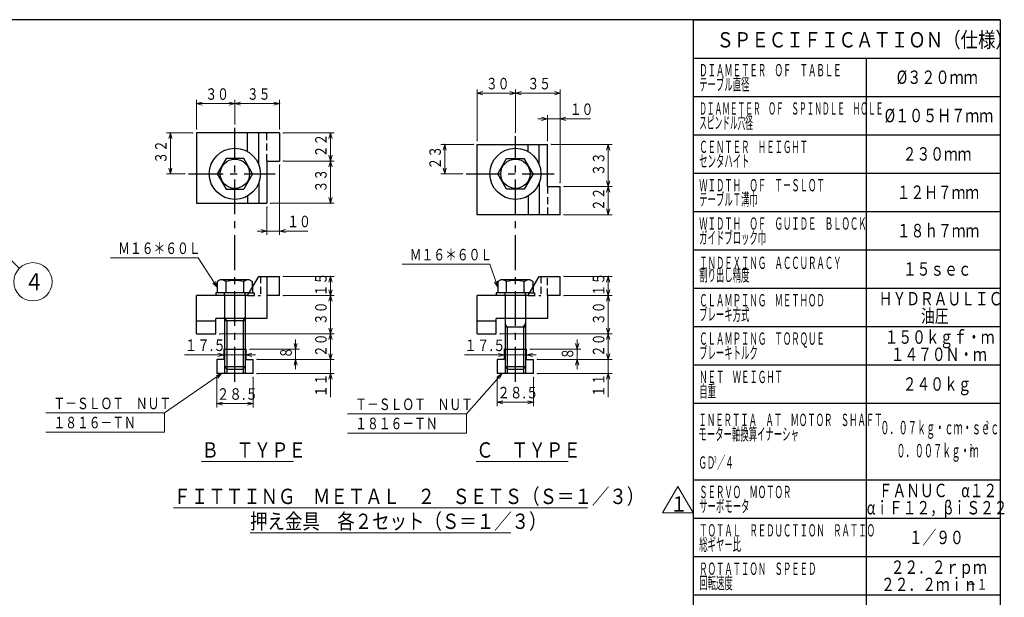
# Model space of a CAD drawing. Units: millimetres. Extents: x 3 to 587, y -2 to 405.
# Drawn here: x 323 to 580, y 254 to 405 of the extents above; entities that cross this region are included whole.
import ezdxf

# ---------------------------------------------------------------- set-up
doc = ezdxf.new("R2010")
doc.units = ezdxf.units.MM
doc.header["$LTSCALE"] = 7.274861
doc.linetypes.add('CENTER', pattern=[2, 1.25, -0.25, 0.25, -0.25])
doc.linetypes.add('HIDDEN', pattern=[0.375, 0.25, -0.125])
for name, color, linetype in [('001', 7, 'Continuous'), ('002', 7, 'Continuous'), ('003', 7, 'Continuous'), ('020', 7, 'Continuous')]:
    doc.layers.add(name, color=color, linetype=linetype)
doc.styles.get("Standard").update_dxf_attribs({"font": 'TXT', "bigfont": 'BIGFONT'})
doc.dimstyles.get("Standard").update_dxf_attribs({"dimtxt": 4, "dimasz": 1.5, "dimexe": 1, "dimexo": 1, "dimgap": 1, "dimtad": 1, "dimdec": 1, "dimdsep": 46, "dimtxsty": 'Standard', "dimcen": 0.09, "dimadec": 1, "dimazin": 2, "dimtfac": 0.8, "dimtdec": 4, "dimtmove": 0, "dimatfit": 3, "dimfxl": 1, "dimtolj": 1, "dimtzin": 0, "dimarcsym": 0})

# ---------------------------------------------------------------- blocks, each defined once
blk = doc.blocks.new('DIM-9')
at = {"layer": '001', "color": 2, "lineweight": 9}
blk.add_lwpolyline([(490.916107, 276.397444), (498.916107, 276.397444), (494.916107, 283.325647), (490.916107, 276.397444)], dxfattribs=at)
at = {"layer": '001', "color": 3, "lineweight": 9, "width": 0.833333}
blk.add_text('１', height=4, dxfattribs=at).set_placement((492.916107, 276.706845))
blk = doc.blocks.new('DIM-13')
at = {"layer": '001', "color": 2, "lineweight": 9}
for points in [[(296.409643, 366.044815), (295.625283, 367.385084), (296.974693, 366.616557)], [(295.625283, 367.385084), (323.16087, 340.171762)]]:
    blk.add_lwpolyline(points, dxfattribs=at)
blk.add_circle((326.717153, 336.6571), 5, dxfattribs=at)
at = {"layer": '001', "color": 3, "lineweight": 9, "width": 0.833333}
blk.add_text('４', height=4.47, dxfattribs=at).set_placement((324.482153, 334.4221))
blk = doc.blocks.new('DIM-22')
at = {"layer": '002', "color": 2, "lineweight": 9}
for points in [[(447.943366, 335.255032), (445.904168, 341.242839), (423.004167, 341.242839)], [(447.840267, 336.80452), (447.943366, 335.255032), (447.079336, 336.545378)]]:
    blk.add_lwpolyline(points, dxfattribs=at)
at = {"layer": '002', "color": 3, "lineweight": 9, "width": 0.75}
blk.add_text('Ｍ１６＊６０Ｌ', height=3, dxfattribs=at).set_placement((425.004167, 342.242839))
blk = doc.blocks.new('DIM-23')
at = {"layer": '002', "color": 2, "lineweight": 9}
for points in [[(375.937171, 312.748444), (361.073167, 302.452526), (330.073166, 302.452526)], [(374.475234, 312.224725), (375.937171, 312.748444), (374.932956, 311.563921)], [(361.073167, 302.452526), (361.073167, 297.452526), (330.073166, 297.452526)]]:
    blk.add_lwpolyline(points, dxfattribs=at)
at = {"layer": '002', "color": 3, "lineweight": 9, "width": 0.75}
for s, p in [('Ｔ－ＳＬＯＴ\u3000ＮＵＴ', (332.073166, 303.452526)), ('１８１６－ＴＮ', (332.073166, 298.452526))]:
    blk.add_text(s, height=3, dxfattribs=at).set_placement(p)
blk = doc.blocks.new('DIM-24')
at = {"layer": '002', "color": 2, "lineweight": 9}
for points in [[(449.10453, 312.748444), (439.782858, 302.218424), (408.782857, 302.218424)], [(447.809326, 311.891712), (449.10453, 312.748444), (448.411216, 311.35889)], [(439.782858, 302.218424), (439.782858, 297.218424), (408.782857, 297.218424)]]:
    blk.add_lwpolyline(points, dxfattribs=at)
at = {"layer": '002', "color": 3, "lineweight": 9, "width": 0.75}
for s, p in [('Ｔ－ＳＬＯＴ\u3000ＮＵＴ', (410.782857, 303.218424)), ('１８１６－ＴＮ', (410.782857, 298.218424))]:
    blk.add_text(s, height=3, dxfattribs=at).set_placement(p)
blk = doc.blocks.new('*D76')
at = {"layer": '002', "color": 2, "lineweight": 9}
for p, q in [((460.895501, 373.489598), (460.895501, 380.150096)), ((464.228835, 362.489598), (464.228835, 380.150096)), ((460.895501, 379.150096), (458.395501, 379.150096)), ((460.895501, 379.150096), (464.228835, 379.150096)), ((464.228835, 379.150096), (472.14288, 379.150096))]:
    blk.add_line(p, q, dxfattribs=at)
for points in [[(459.395501, 379.55202), (460.895501, 379.150096), (459.395501, 378.748172)], [(465.728835, 378.748172), (464.228835, 379.150096), (465.728835, 379.55202)]]:
    blk.add_lwpolyline(points, dxfattribs=at)
for p in [(464.228835, 379.150096), (460.895501, 373.489598), (464.228835, 362.489598)]:
    blk.add_point(p, dxfattribs=at)
at = {"layer": '002', "color": 3, "lineweight": 9, "width": 0.75}
blk.add_text('１０', height=3, dxfattribs=at).set_placement((466.74288, 380.150096))
blk = doc.blocks.new('*D77')
at = {"layer": '002', "color": 2, "lineweight": 9}
for p, q in [((447.812168, 311.748444), (447.812168, 304.26068)), ((457.312168, 311.748444), (457.312168, 304.26068)), ((447.812168, 305.26068), (457.312168, 305.26068))]:
    blk.add_line(p, q, dxfattribs=at)
for points in [[(449.312168, 304.858756), (447.812168, 305.26068), (449.312168, 305.662603)], [(455.812168, 305.662603), (457.312168, 305.26068), (455.812168, 304.858756)]]:
    blk.add_lwpolyline(points, dxfattribs=at)
for p in [(447.812168, 311.748444), (457.312168, 311.748444), (457.312168, 305.26068)]:
    blk.add_point(p, dxfattribs=at)
at = {"layer": '002', "color": 3, "lineweight": 9, "width": 0.800848}
blk.add_text('２８.５', height=3, dxfattribs=at).set_placement((447.837168, 306.26068))
blk = doc.blocks.new('*D78')
at = {"layer": '002', "color": 2, "lineweight": 9}
for p, q in [((374.644809, 311.748444), (374.644809, 303.89925)), ((384.144809, 311.748444), (384.144809, 303.89925)), ((384.144809, 304.89925), (374.644809, 304.89925))]:
    blk.add_line(p, q, dxfattribs=at)
for points in [[(376.144809, 304.497326), (374.644809, 304.89925), (376.144809, 305.301173)], [(382.644809, 305.301173), (384.144809, 304.89925), (382.644809, 304.497326)]]:
    blk.add_lwpolyline(points, dxfattribs=at)
for p in [(374.644809, 311.748444), (384.144809, 311.748444), (374.644809, 304.89925)]:
    blk.add_point(p, dxfattribs=at)
at = {"layer": '002', "color": 3, "lineweight": 9, "width": 0.800848}
blk.add_text('２８.５', height=3, dxfattribs=at).set_placement((374.669809, 305.89925))
blk = doc.blocks.new('*D79')
at = {"layer": '002', "color": 2, "lineweight": 9}
for p, q in [((395.230369, 319.081777), (395.230369, 321.581777)), ((383.311476, 319.081777), (396.230369, 319.081777)), ((395.230369, 319.081777), (395.230369, 316.415111)), ((385.144809, 316.415111), (396.230369, 316.415111)), ((395.230369, 316.415111), (395.230369, 313.915111))]:
    blk.add_line(p, q, dxfattribs=at)
for points in [[(395.632293, 320.581777), (395.230369, 319.081777), (394.828445, 320.581777)], [(394.828445, 314.915111), (395.230369, 316.415111), (395.632293, 314.915111)]]:
    blk.add_lwpolyline(points, dxfattribs=at)
for p in [(383.311476, 319.081777), (385.144809, 316.415111), (395.230369, 316.415111)]:
    blk.add_point(p, dxfattribs=at)
at = {"layer": '002', "color": 3, "lineweight": 9, "width": 0.75}
blk.add_text('８', height=3, rotation=90.000003, dxfattribs=at).set_placement((394.230369, 316.637226))
blk = doc.blocks.new('*D80')
at = {"layer": '002', "color": 2, "lineweight": 9}
for p, q in [((468.65705, 319.081777), (468.65705, 321.581777)), ((456.478835, 319.081777), (469.65705, 319.081777)), ((468.65705, 316.415111), (468.65705, 319.081777)), ((458.312168, 316.415111), (469.65705, 316.415111)), ((468.65705, 316.415111), (468.65705, 313.915111))]:
    blk.add_line(p, q, dxfattribs=at)
for points in [[(469.058974, 320.581777), (468.65705, 319.081777), (468.255127, 320.581777)], [(468.255127, 314.915111), (468.65705, 316.415111), (469.058974, 314.915111)]]:
    blk.add_lwpolyline(points, dxfattribs=at)
for p in [(456.478835, 319.081777), (468.65705, 319.081777), (458.312168, 316.415111)]:
    blk.add_point(p, dxfattribs=at)
at = {"layer": '002', "color": 3, "lineweight": 9, "width": 0.75}
blk.add_text('８', height=3, rotation=90.000003, dxfattribs=at).set_placement((467.65705, 316.398444))
blk = doc.blocks.new('*D81')
at = {"layer": '002', "color": 2, "lineweight": 9}
for p, q in [((376.478142, 317.607923), (366.293697, 317.607923)), ((382.311476, 317.607923), (376.478142, 317.607923)), ((382.311476, 317.607923), (384.811476, 317.607923))]:
    blk.add_line(p, q, dxfattribs=at)
for points in [[(374.978142, 318.009847), (376.478142, 317.607923), (374.978142, 317.205999)], [(383.811476, 317.205999), (382.311476, 317.607923), (383.811476, 318.009847)]]:
    blk.add_lwpolyline(points, dxfattribs=at)
for p in [(376.478142, 317.607923), (376.478142, 317.415111), (382.311476, 317.415111)]:
    blk.add_point(p, dxfattribs=at)
at = {"layer": '002', "color": 3, "lineweight": 9, "width": 0.800848}
blk.add_text('１７.５', height=3, dxfattribs=at).set_placement((366.293697, 318.607923))
blk = doc.blocks.new('*D82')
at = {"layer": '002', "color": 2, "lineweight": 9}
for p, q in [((449.645501, 317.596685), (439.239327, 317.596685)), ((455.478835, 317.596685), (449.645501, 317.596685)), ((455.478835, 317.596685), (457.978835, 317.596685))]:
    blk.add_line(p, q, dxfattribs=at)
for points in [[(448.145501, 317.998609), (449.645501, 317.596685), (448.145501, 317.194761)], [(456.978835, 317.194761), (455.478835, 317.596685), (456.978835, 317.998609)]]:
    blk.add_lwpolyline(points, dxfattribs=at)
for p in [(449.645501, 317.596685), (449.645501, 317.415111), (455.478835, 317.415111)]:
    blk.add_point(p, dxfattribs=at)
at = {"layer": '002', "color": 3, "lineweight": 9, "width": 0.800848}
blk.add_text('１７.５', height=3, dxfattribs=at).set_placement((439.239327, 318.596685))
blk = doc.blocks.new('*D83')
at = {"layer": '002', "color": 2, "lineweight": 9}
for p, q in [((452.562168, 375.605057), (452.562168, 386.83306)), ((452.562168, 385.83306), (464.228835, 385.83306)), ((464.228835, 362.489598), (464.228835, 386.83306))]:
    blk.add_line(p, q, dxfattribs=at)
for points in [[(454.062168, 385.431136), (452.562168, 385.83306), (454.062168, 386.234983)], [(462.728835, 386.234983), (464.228835, 385.83306), (462.728835, 385.431136)]]:
    blk.add_lwpolyline(points, dxfattribs=at)
for p in [(464.228835, 385.83306), (452.562168, 375.605057), (464.228835, 362.489598)]:
    blk.add_point(p, dxfattribs=at)
at = {"layer": '002', "color": 3, "lineweight": 9, "width": 0.75}
blk.add_text('３５', height=3, dxfattribs=at).set_placement((455.695501, 386.83306))
blk = doc.blocks.new('*D84')
at = {"layer": '002', "color": 2, "lineweight": 9}
for p, q in [((442.562168, 373.489598), (442.562168, 386.83306)), ((442.562168, 385.83306), (452.562168, 385.83306)), ((452.562168, 375.605057), (452.562168, 386.83306))]:
    blk.add_line(p, q, dxfattribs=at)
for points in [[(444.062168, 385.431136), (442.562168, 385.83306), (444.062168, 386.234983)], [(451.062168, 386.234983), (452.562168, 385.83306), (451.062168, 385.431136)]]:
    blk.add_lwpolyline(points, dxfattribs=at)
for p in [(452.562168, 385.83306), (452.562168, 375.605057), (442.562168, 373.489598)]:
    blk.add_point(p, dxfattribs=at)
at = {"layer": '002', "color": 3, "lineweight": 9, "width": 0.75}
blk.add_text('３０', height=3, dxfattribs=at).set_placement((444.862168, 386.83306))
blk = doc.blocks.new('*D85')
at = {"layer": '002', "color": 2, "lineweight": 9}
for p, q in [((441.562168, 372.489598), (433.114294, 372.489598)), ((434.114294, 364.822931), (434.114294, 372.489598)), ((438.752228, 364.822931), (433.114294, 364.822931))]:
    blk.add_line(p, q, dxfattribs=at)
for points in [[(433.71237, 370.989598), (434.114294, 372.489598), (434.516217, 370.989598)], [(434.516217, 366.322931), (434.114294, 364.822931), (433.71237, 366.322931)]]:
    blk.add_lwpolyline(points, dxfattribs=at)
for p in [(434.114294, 372.489598), (441.562168, 372.489598), (438.752228, 364.822931)]:
    blk.add_point(p, dxfattribs=at)
at = {"layer": '002', "color": 3, "lineweight": 9, "width": 0.75}
blk.add_text('２３', height=3, rotation=90.000003, dxfattribs=at).set_placement((433.114294, 365.956265))
blk = doc.blocks.new('*D86')
at = {"layer": '002', "color": 2, "lineweight": 9}
for p, q in [((368.394809, 375.489598), (361.58357, 375.489598)), ((362.58357, 364.822931), (362.58357, 375.489598)), ((366.285376, 364.822931), (361.58357, 364.822931))]:
    blk.add_line(p, q, dxfattribs=at)
for points in [[(362.181646, 373.989598), (362.58357, 375.489598), (362.985494, 373.989598)], [(362.985494, 366.322931), (362.58357, 364.822931), (362.181646, 366.322931)]]:
    blk.add_lwpolyline(points, dxfattribs=at)
for p in [(362.58357, 375.489598), (368.394809, 375.489598), (366.285376, 364.822931)]:
    blk.add_point(p, dxfattribs=at)
at = {"layer": '002', "color": 3, "lineweight": 9, "width": 0.75}
blk.add_text('３２', height=3, rotation=90.000003, dxfattribs=at).set_placement((361.58357, 367.456265))
blk = doc.blocks.new('*D87')
at = {"layer": '002', "color": 2, "lineweight": 9}
for p, q in [((379.394809, 377.765018), (379.394809, 384.112937)), ((379.394809, 383.112937), (391.061476, 383.112937)), ((391.061476, 376.489598), (391.061476, 384.112937))]:
    blk.add_line(p, q, dxfattribs=at)
for points in [[(380.894809, 382.711013), (379.394809, 383.112937), (380.894809, 383.51486)], [(389.561476, 383.51486), (391.061476, 383.112937), (389.561476, 382.711013)]]:
    blk.add_lwpolyline(points, dxfattribs=at)
for p in [(391.061476, 383.112937), (379.394809, 377.765018), (391.061476, 376.489598)]:
    blk.add_point(p, dxfattribs=at)
at = {"layer": '002', "color": 3, "lineweight": 9, "width": 0.75}
blk.add_text('３５', height=3, dxfattribs=at).set_placement((382.528142, 384.112937))
blk = doc.blocks.new('*D88')
at = {"layer": '002', "color": 2, "lineweight": 9}
for p, q in [((369.394809, 376.489598), (369.394809, 384.112937)), ((369.394809, 383.112937), (379.394809, 383.112937)), ((379.394809, 377.765018), (379.394809, 384.112937))]:
    blk.add_line(p, q, dxfattribs=at)
for points in [[(370.894809, 382.711013), (369.394809, 383.112937), (370.894809, 383.51486)], [(377.894809, 383.51486), (379.394809, 383.112937), (377.894809, 382.711013)]]:
    blk.add_lwpolyline(points, dxfattribs=at)
for p in [(379.394809, 383.112937), (379.394809, 377.765018), (369.394809, 376.489598)]:
    blk.add_point(p, dxfattribs=at)
at = {"layer": '002', "color": 3, "lineweight": 9, "width": 0.75}
blk.add_text('３０', height=3, dxfattribs=at).set_placement((371.694809, 384.112937))
blk = doc.blocks.new('DIM-25')
at = {"layer": '002', "color": 2, "lineweight": 9}
for points in [[(374.776007, 335.255032), (369.855378, 342.901978), (346.955378, 342.901978)], [(374.302313, 336.733936), (374.776007, 335.255032), (373.626324, 336.298953)]]:
    blk.add_lwpolyline(points, dxfattribs=at)
at = {"layer": '002', "color": 3, "lineweight": 9, "width": 0.75}
blk.add_text('Ｍ１６＊６０Ｌ', height=3, dxfattribs=at).set_placement((348.955378, 343.901978))
blk = doc.blocks.new('*D90')
at = {"layer": '002', "color": 2, "lineweight": 9}
for p, q in [((465.228835, 361.489598), (477.756318, 361.489598)), ((476.756318, 361.489598), (476.756318, 354.156265)), ((465.228835, 354.156265), (477.756318, 354.156265))]:
    blk.add_line(p, q, dxfattribs=at)
for points in [[(476.354394, 359.989598), (476.756318, 361.489598), (477.158242, 359.989598)], [(477.158242, 355.656265), (476.756318, 354.156265), (476.354394, 355.656265)]]:
    blk.add_lwpolyline(points, dxfattribs=at)
for p in [(465.228835, 361.489598), (465.228835, 354.156265), (476.756318, 354.156265)]:
    blk.add_point(p, dxfattribs=at)
at = {"layer": '002', "color": 3, "lineweight": 9, "width": 0.75}
blk.add_text('２２', height=3, rotation=90.000003, dxfattribs=at).set_placement((475.756318, 355.122931))
blk = doc.blocks.new('*D91')
at = {"layer": '002', "color": 2, "lineweight": 9}
for p, q in [((461.895501, 372.489598), (477.756318, 372.489598)), ((476.756318, 372.489598), (476.756318, 361.489598)), ((465.228835, 361.489598), (477.756318, 361.489598))]:
    blk.add_line(p, q, dxfattribs=at)
for points in [[(476.354394, 370.989598), (476.756318, 372.489598), (477.158242, 370.989598)], [(477.158242, 362.989598), (476.756318, 361.489598), (476.354394, 362.989598)]]:
    blk.add_lwpolyline(points, dxfattribs=at)
for p in [(461.895501, 372.489598), (465.228835, 361.489598), (476.756318, 361.489598)]:
    blk.add_point(p, dxfattribs=at)
at = {"layer": '002', "color": 3, "lineweight": 9, "width": 0.75}
blk.add_text('３３', height=3, rotation=90.000003, dxfattribs=at).set_placement((475.756318, 364.289598))
blk = doc.blocks.new('*D92')
at = {"layer": '002', "color": 2, "lineweight": 9}
for p, q in [((448.562168, 323.081777), (477.756318, 323.081777)), ((476.756318, 316.415111), (476.756318, 323.081777)), ((458.312168, 316.415111), (477.756318, 316.415111))]:
    blk.add_line(p, q, dxfattribs=at)
for points in [[(476.354394, 321.581777), (476.756318, 323.081777), (477.158242, 321.581777)], [(477.158242, 317.915111), (476.756318, 316.415111), (476.354394, 317.915111)]]:
    blk.add_lwpolyline(points, dxfattribs=at)
for p in [(448.562168, 323.081777), (476.756318, 323.081777), (458.312168, 316.415111)]:
    blk.add_point(p, dxfattribs=at)
at = {"layer": '002', "color": 3, "lineweight": 9, "width": 0.75}
blk.add_text('２０', height=3, rotation=90.000003, dxfattribs=at).set_placement((475.756318, 317.048444))
blk = doc.blocks.new('*D93')
at = {"layer": '002', "color": 2, "lineweight": 9}
for p, q in [((476.756318, 316.415111), (476.756318, 318.915111)), ((458.312168, 316.415111), (477.756318, 316.415111)), ((476.756318, 312.748444), (476.756318, 316.415111)), ((458.312168, 312.748444), (477.756318, 312.748444)), ((476.756318, 312.748444), (476.756318, 306.598444))]:
    blk.add_line(p, q, dxfattribs=at)
for points in [[(477.158242, 317.915111), (476.756318, 316.415111), (476.354394, 317.915111)], [(476.354394, 311.248444), (476.756318, 312.748444), (477.158242, 311.248444)]]:
    blk.add_lwpolyline(points, dxfattribs=at)
for p in [(458.312168, 316.415111), (476.756318, 316.415111), (458.312168, 312.748444)]:
    blk.add_point(p, dxfattribs=at)
at = {"layer": '002', "color": 3, "lineweight": 9, "width": 0.75}
blk.add_text('１１', height=3, rotation=90.000003, dxfattribs=at).set_placement((475.756318, 306.598444))
blk = doc.blocks.new('*D94')
at = {"layer": '002', "color": 2, "lineweight": 9}
for p, q in [((465.228835, 338.081777), (477.756318, 338.081777)), ((476.756318, 333.081777), (476.756318, 338.081777)), ((465.228835, 333.081777), (477.756318, 333.081777))]:
    blk.add_line(p, q, dxfattribs=at)
for points in [[(476.354394, 336.581777), (476.756318, 338.081777), (477.158242, 336.581777)], [(477.158242, 334.581777), (476.756318, 333.081777), (476.354394, 334.581777)]]:
    blk.add_lwpolyline(points, dxfattribs=at)
for p in [(465.228835, 338.081777), (476.756318, 338.081777), (465.228835, 333.081777)]:
    blk.add_point(p, dxfattribs=at)
at = {"layer": '002', "color": 3, "lineweight": 9, "width": 0.75}
blk.add_text('１５', height=3, rotation=90.000003, dxfattribs=at).set_placement((475.756318, 332.881777))
blk = doc.blocks.new('*D95')
at = {"layer": '002', "color": 2, "lineweight": 9}
for p, q in [((465.228835, 333.081777), (477.756318, 333.081777)), ((476.756318, 323.081777), (476.756318, 333.081777)), ((448.562168, 323.081777), (477.756318, 323.081777))]:
    blk.add_line(p, q, dxfattribs=at)
for points in [[(476.354394, 331.581777), (476.756318, 333.081777), (477.158242, 331.581777)], [(477.158242, 324.581777), (476.756318, 323.081777), (476.354394, 324.581777)]]:
    blk.add_lwpolyline(points, dxfattribs=at)
for p in [(465.228835, 333.081777), (476.756318, 333.081777), (448.562168, 323.081777)]:
    blk.add_point(p, dxfattribs=at)
at = {"layer": '002', "color": 3, "lineweight": 9, "width": 0.75}
blk.add_text('３０', height=3, rotation=90.000003, dxfattribs=at).set_placement((475.756318, 325.381777))
blk = doc.blocks.new('*D96')
at = {"layer": '002', "color": 2, "lineweight": 9}
for p, q in [((391.061476, 367.156265), (391.061476, 348.894677)), ((387.728142, 356.156265), (387.728142, 348.894677)), ((387.728142, 349.894677), (385.228142, 349.894677)), ((391.061476, 349.894677), (387.728142, 349.894677)), ((391.061476, 349.894677), (398.450021, 349.894677))]:
    blk.add_line(p, q, dxfattribs=at)
for points in [[(386.228142, 350.296601), (387.728142, 349.894677), (386.228142, 349.492753)], [(392.561476, 349.492753), (391.061476, 349.894677), (392.561476, 350.296601)]]:
    blk.add_lwpolyline(points, dxfattribs=at)
for p in [(391.061476, 367.156265), (387.728142, 356.156265), (387.728142, 349.894677)]:
    blk.add_point(p, dxfattribs=at)
at = {"layer": '002', "color": 3, "lineweight": 9, "width": 0.75}
blk.add_text('１０', height=3, dxfattribs=at).set_placement((393.050021, 350.894677))
blk = doc.blocks.new('*D97')
at = {"layer": '002', "color": 2, "lineweight": 9}
for p, q in [((392.061476, 368.156265), (405.329375, 368.156265)), ((404.329375, 368.156265), (404.329375, 357.156265)), ((388.728142, 357.156265), (405.329375, 357.156265))]:
    blk.add_line(p, q, dxfattribs=at)
for points in [[(403.927452, 366.656265), (404.329375, 368.156265), (404.731299, 366.656265)], [(404.731299, 358.656265), (404.329375, 357.156265), (403.927452, 358.656265)]]:
    blk.add_lwpolyline(points, dxfattribs=at)
for p in [(392.061476, 368.156265), (388.728142, 357.156265), (404.329375, 357.156265)]:
    blk.add_point(p, dxfattribs=at)
at = {"layer": '002', "color": 3, "lineweight": 9, "width": 0.75}
blk.add_text('３３', height=3, rotation=90.000003, dxfattribs=at).set_placement((403.329375, 359.956265))
blk = doc.blocks.new('*D98')
at = {"layer": '002', "color": 2, "lineweight": 9}
for p, q in [((392.061476, 375.489598), (405.329375, 375.489598)), ((404.329375, 375.489598), (404.329375, 368.156265)), ((392.061476, 368.156265), (405.329375, 368.156265))]:
    blk.add_line(p, q, dxfattribs=at)
for points in [[(403.927452, 373.989598), (404.329375, 375.489598), (404.731299, 373.989598)], [(404.731299, 369.656265), (404.329375, 368.156265), (403.927452, 369.656265)]]:
    blk.add_lwpolyline(points, dxfattribs=at)
for p in [(392.061476, 375.489598), (392.061476, 368.156265), (404.329375, 368.156265)]:
    blk.add_point(p, dxfattribs=at)
at = {"layer": '002', "color": 3, "lineweight": 9, "width": 0.75}
blk.add_text('２２', height=3, rotation=90.000003, dxfattribs=at).set_placement((403.329375, 369.122931))
blk = doc.blocks.new('*D99')
at = {"layer": '002', "color": 2, "lineweight": 9}
for p, q in [((375.394809, 323.081777), (405.329375, 323.081777)), ((404.329375, 316.415111), (404.329375, 323.081777)), ((385.144809, 316.415111), (405.329375, 316.415111))]:
    blk.add_line(p, q, dxfattribs=at)
for points in [[(403.927452, 321.581777), (404.329375, 323.081777), (404.731299, 321.581777)], [(404.731299, 317.915111), (404.329375, 316.415111), (403.927452, 317.915111)]]:
    blk.add_lwpolyline(points, dxfattribs=at)
for p in [(375.394809, 323.081777), (404.329375, 323.081777), (385.144809, 316.415111)]:
    blk.add_point(p, dxfattribs=at)
at = {"layer": '002', "color": 3, "lineweight": 9, "width": 0.75}
blk.add_text('２０', height=3, rotation=90.000003, dxfattribs=at).set_placement((403.329375, 317.048444))
blk = doc.blocks.new('*D100')
at = {"layer": '002', "color": 2, "lineweight": 9}
for p, q in [((404.329375, 316.415111), (404.329375, 318.915111)), ((385.144809, 316.415111), (405.329375, 316.415111)), ((404.329375, 312.748444), (404.329375, 316.415111)), ((385.144809, 312.748444), (405.329375, 312.748444)), ((404.329375, 312.748444), (404.329375, 306.598444))]:
    blk.add_line(p, q, dxfattribs=at)
for points in [[(404.731299, 317.915111), (404.329375, 316.415111), (403.927452, 317.915111)], [(403.927452, 311.248444), (404.329375, 312.748444), (404.731299, 311.248444)]]:
    blk.add_lwpolyline(points, dxfattribs=at)
for p in [(385.144809, 316.415111), (404.329375, 316.415111), (385.144809, 312.748444)]:
    blk.add_point(p, dxfattribs=at)
at = {"layer": '002', "color": 3, "lineweight": 9, "width": 0.75}
blk.add_text('１１', height=3, rotation=90.000003, dxfattribs=at).set_placement((403.329375, 306.598444))
blk = doc.blocks.new('*D101')
at = {"layer": '002', "color": 2, "lineweight": 9}
for p, q in [((392.061476, 338.081777), (405.329375, 338.081777)), ((404.329375, 333.081777), (404.329375, 338.081777)), ((392.061476, 333.081777), (405.329375, 333.081777))]:
    blk.add_line(p, q, dxfattribs=at)
for points in [[(403.927452, 336.581777), (404.329375, 338.081777), (404.731299, 336.581777)], [(404.731299, 334.581777), (404.329375, 333.081777), (403.927452, 334.581777)]]:
    blk.add_lwpolyline(points, dxfattribs=at)
for p in [(392.061476, 338.081777), (404.329375, 338.081777), (392.061476, 333.081777)]:
    blk.add_point(p, dxfattribs=at)
at = {"layer": '002', "color": 3, "lineweight": 9, "width": 0.75}
blk.add_text('１５', height=3, rotation=90.000003, dxfattribs=at).set_placement((403.329375, 332.881777))
blk = doc.blocks.new('*D102')
at = {"layer": '002', "color": 2, "lineweight": 9}
for p, q in [((392.061476, 333.081777), (405.329375, 333.081777)), ((404.329375, 323.081777), (404.329375, 333.081777)), ((375.394809, 323.081777), (405.329375, 323.081777))]:
    blk.add_line(p, q, dxfattribs=at)
for points in [[(403.927452, 331.581777), (404.329375, 333.081777), (404.731299, 331.581777)], [(404.731299, 324.581777), (404.329375, 323.081777), (403.927452, 324.581777)]]:
    blk.add_lwpolyline(points, dxfattribs=at)
for p in [(392.061476, 333.081777), (404.329375, 333.081777), (375.394809, 323.081777)]:
    blk.add_point(p, dxfattribs=at)
at = {"layer": '002', "color": 3, "lineweight": 9, "width": 0.75}
blk.add_text('３０', height=3, rotation=90.000003, dxfattribs=at).set_placement((403.329375, 325.381777))

msp = doc.modelspace()

# ---------------------------------------------------------------- linework, layer by layer
at = {"layer": '001', "lineweight": 30}
for p, q in [((369.394809, 375.489598), (369.394809, 357.156265)), ((391.061476, 375.489598), (369.394809, 375.489598)), ((382.728142, 370.596434), (382.728142, 375.489598)), ((385.614894, 367.221888), (385.614894, 375.489598)), ((391.061476, 375.489598), (391.061476, 368.156265)), ((442.562168, 354.156265), (442.562168, 372.489598)), ((442.562168, 372.489598), (460.895501, 372.489598)), ((455.895501, 370.596434), (455.895501, 372.489598)), ((458.782253, 367.221888), (458.782253, 372.489598)), ((460.895501, 361.489598), (460.895501, 372.489598)), ((377.085408, 368.822931), (374.776007, 364.822931)), ((381.70421, 368.822931), (377.085408, 368.822931)), ((384.013611, 364.822931), (381.70421, 368.822931)), ((387.728142, 368.156265), (391.061476, 368.156265)), ((387.728142, 368.156265), (387.728142, 357.156265)), ((447.943366, 364.822931), (450.252767, 368.822931)), ((450.252767, 368.822931), (454.871569, 368.822931)), ((457.18097, 364.822931), (454.871569, 368.822931)), ((374.776007, 364.822931), (377.085408, 360.822931)), ((384.013611, 364.822931), (381.70421, 360.822931)), ((450.252767, 360.822931), (447.943366, 364.822931)), ((457.18097, 364.822931), (454.871569, 360.822931)), ((385.614894, 362.423975), (385.614894, 357.156265)), ((458.782253, 362.423975), (458.782253, 354.156265)), ((377.085408, 360.822931), (381.70421, 360.822931)), ((454.871569, 360.822931), (450.252767, 360.822931)), ((460.895501, 361.489598), (464.228835, 361.489598)), ((464.228835, 354.156265), (464.228835, 361.489598)), ((369.394809, 357.156265), (387.728142, 357.156265)), ((382.728142, 359.049429), (382.728142, 357.156265)), ((455.895501, 359.049429), (455.895501, 354.156265)), ((464.228835, 354.156265), (442.562168, 354.156265)), ((375.561476, 337.148444), (374.776007, 336.694953)), ((374.776007, 336.694953), (374.776007, 333.815111)), ((383.228142, 337.148444), (375.561476, 337.148444)), ((377.085408, 333.815111), (377.085408, 336.694953)), ((381.70421, 333.815111), (381.70421, 336.694953)), ((382.728142, 333.081777), (385.614894, 338.081777)), ((383.228142, 337.148444), (384.013611, 336.694953)), ((384.013611, 335.308274), (384.013611, 336.694953)), ((385.614894, 338.081777), (391.061476, 338.081777)), ((387.728142, 338.081777), (387.728142, 327.081777)), ((391.061476, 333.081777), (391.061476, 338.081777)), ((448.728835, 337.148444), (447.943366, 336.694953)), ((447.943366, 336.694953), (447.943366, 333.815111)), ((456.395501, 337.148444), (448.728835, 337.148444)), ((450.252767, 333.815111), (450.252767, 336.694953)), ((454.871569, 333.815111), (454.871569, 336.694953)), ((455.895501, 333.081777), (458.782253, 338.081777)), ((456.395501, 337.148444), (457.18097, 336.694953)), ((457.18097, 335.308274), (457.18097, 336.694953)), ((458.782253, 338.081777), (464.228835, 338.081777)), ((464.228835, 333.081777), (464.228835, 338.081777)), ((369.394809, 323.081777), (369.394809, 333.081777)), ((382.728142, 333.081777), (369.394809, 333.081777)), ((374.394809, 333.815111), (374.394809, 333.081777)), ((383.151533, 333.815111), (374.394809, 333.815111)), ((383.151533, 333.815111), (374.776007, 333.815111)), ((376.728142, 333.081777), (376.728142, 312.748444)), ((382.061476, 333.081777), (382.061476, 312.748444)), ((391.061476, 333.081777), (387.728142, 333.081777)), ((442.562168, 323.081777), (442.562168, 333.081777)), ((455.895501, 333.081777), (442.562168, 333.081777)), ((447.562168, 333.815111), (447.562168, 333.081777)), ((456.318891, 333.815111), (447.562168, 333.815111)), ((456.318891, 333.815111), (447.943366, 333.815111)), ((449.895501, 333.081777), (449.895501, 312.748444)), ((455.228835, 333.081777), (455.228835, 312.748444)), ((464.228835, 333.081777), (460.895501, 333.081777)), ((460.895501, 333.081777), (460.895501, 327.081777)), ((374.394809, 326.415111), (369.394809, 326.415111)), ((374.394809, 323.081777), (374.394809, 327.081777)), ((387.728142, 327.081777), (374.394809, 327.081777)), ((382.061476, 326.481777), (376.728142, 326.481777)), ((447.562168, 326.415111), (442.562168, 326.415111)), ((447.562168, 323.081777), (447.562168, 327.081777)), ((460.895501, 327.081777), (447.562168, 327.081777)), ((455.228835, 324.815111), (449.895501, 324.815111)), ((369.394809, 323.081777), (374.394809, 323.081777)), ((442.562168, 323.081777), (447.562168, 323.081777)), ((376.478142, 319.081777), (382.311476, 319.081777)), ((376.478142, 319.081777), (376.478142, 316.415111)), ((382.311476, 316.415111), (382.311476, 319.081777)), ((449.645501, 319.081777), (455.478835, 319.081777)), ((449.645501, 319.081777), (449.645501, 316.415111)), ((455.478835, 316.415111), (455.478835, 319.081777)), ((374.644809, 316.415111), (374.644809, 312.748444)), ((376.478142, 316.415111), (374.644809, 316.415111)), ((382.311476, 316.415111), (384.144809, 316.415111)), ((384.144809, 312.748444), (384.144809, 316.415111)), ((447.812168, 316.415111), (447.812168, 312.748444)), ((449.645501, 316.415111), (447.812168, 316.415111)), ((455.478835, 316.415111), (457.312168, 316.415111)), ((457.312168, 312.748444), (457.312168, 316.415111)), ((376.728142, 314.481777), (377.394809, 313.815111)), ((382.061476, 314.481777), (376.728142, 314.481777)), ((381.394809, 313.815111), (377.394809, 313.815111)), ((381.394809, 313.815111), (382.061476, 314.481777)), ((449.895501, 314.481777), (450.562168, 313.815111)), ((455.228835, 314.481777), (449.895501, 314.481777)), ((454.562168, 313.815111), (450.562168, 313.815111)), ((454.562168, 313.815111), (455.228835, 314.481777)), ((384.144809, 312.748444), (374.644809, 312.748444)), ((457.312168, 312.748444), (447.812168, 312.748444))]:
    msp.add_line(p, q, dxfattribs=at)
at = {"layer": '001', "color": 2, "linetype": 'CENTER', "lineweight": 30}
for p, q in [((379.394809, 310.610923), (379.394809, 376.765018)), ((452.562168, 310.610923), (452.562168, 374.605057)), ((367.285376, 364.822931), (389.930682, 364.822931)), ((439.752228, 364.822931), (462.702013, 364.822931))]:
    msp.add_line(p, q, dxfattribs=at)
at = {"layer": '001', "color": 2, "linetype": 'HIDDEN', "lineweight": 30}
for p, q in [((387.728142, 368.156265), (387.728142, 375.489598)), ((460.895501, 361.489598), (460.895501, 354.156265)), ((386.061476, 338.081777), (386.061476, 333.081777)), ((459.228835, 338.081777), (459.228835, 333.081777)), ((460.895501, 333.081777), (460.895501, 338.081777)), ((384.013611, 335.308274), (384.013611, 333.815111)), ((457.18097, 335.308274), (457.18097, 333.815111)), ((376.728142, 333.081777), (376.728142, 333.615111)), ((382.061476, 333.081777), (382.061476, 333.615111)), ((382.728142, 333.081777), (386.061476, 333.081777)), ((383.151533, 333.815111), (384.013611, 333.815111)), ((383.151533, 333.815111), (384.394809, 333.815111)), ((384.394809, 333.815111), (384.394809, 333.081777)), ((449.895501, 333.081777), (449.895501, 333.615111)), ((455.228835, 333.081777), (455.228835, 333.615111)), ((455.895501, 333.081777), (459.228835, 333.081777)), ((456.318891, 333.815111), (457.18097, 333.815111)), ((456.318891, 333.815111), (457.562168, 333.815111)), ((457.562168, 333.815111), (457.562168, 333.081777))]:
    msp.add_line(p, q, dxfattribs=at)
at = {"layer": '001', "color": 60, "lineweight": 30}
for p, q in [((377.261476, 326.481777), (376.728142, 327.405538)), ((377.261476, 326.481777), (377.261476, 312.748444)), ((381.528142, 326.481777), (382.061476, 327.405538)), ((381.528142, 326.481777), (381.528142, 312.748444)), ((450.428835, 324.815111), (449.895501, 325.738871)), ((450.428835, 324.815111), (450.428835, 312.748444)), ((454.695501, 324.815111), (455.228835, 325.738871)), ((454.695501, 324.815111), (454.695501, 312.748444))]:
    msp.add_line(p, q, dxfattribs=at)
at = {"layer": '001', "lineweight": 30}
for centre, radius in [((379.394809, 364.822931), 6.666667), ((452.562168, 364.822931), 6.666667), ((379.394809, 364.822931), 3.833333), ((452.562168, 364.822931), 3.833333)]:
    msp.add_circle(centre, radius, dxfattribs=at)
for centre, radius, start, end in [((375.800006, 335.162719), 2, 50.006479, 83.150306), ((379.394809, 329.035537), 8, 73.221345, 106.778655), ((382.989612, 335.162719), 2, 96.849694, 129.993521), ((448.967365, 335.162719), 2, 50.006479, 83.150306), ((452.562168, 329.035537), 8, 73.221345, 106.778655), ((456.156971, 335.162719), 2, 96.849694, 129.993521)]:
    msp.add_arc(centre, radius, start, end, dxfattribs=at)
at = {"layer": '001', "color": 2, "linetype": 'HIDDEN', "lineweight": 30}
for centre, start, end in [((376.528142, 333.615111), 0, 90), ((382.261476, 333.615111), 90, 180), ((449.695501, 333.615111), 0, 90), ((455.428835, 333.615111), 90, 180)]:
    msp.add_arc(centre, 0.2, start, end, dxfattribs=at)
at = {"layer": '003', "color": 3, "lineweight": 9}
for p, q in [((370.668499, 289.8062), (394.668499, 289.8062)), ((442.312973, 289.8062), (466.312973, 289.8062)), ((363.363878, 277.711827), (471.363878, 277.711827)), ((383.363878, 271.211827), (451.363878, 271.211827))]:
    msp.add_line(p, q, dxfattribs=at)
at = {"layer": '020', "lineweight": 30}
for q in [(3, 405), (579, 5)]:
    msp.add_line((579, 405), q, dxfattribs=at)
at = {"layer": '020', "color": 2, "lineweight": 30}
for p, q in [((499, 405), (579, 405)), ((499, 195), (499, 405)), ((579, 405), (579, 195)), ((499, 395), (579, 395)), ((544, 395), (544, 195)), ((499, 385), (579, 385)), ((499, 375), (579, 375)), ((499, 365), (579, 365)), ((499, 355), (579, 355)), ((499, 345), (579, 345)), ((499, 335), (579, 335)), ((499, 325), (579, 325)), ((499, 315), (579, 315)), ((499, 305), (579, 305)), ((499, 285), (579, 285)), ((499, 275), (579, 275)), ((499, 275), (579, 275)), ((499, 265), (579, 265)), ((499, 255), (579, 255))]:
    msp.add_line(p, q, dxfattribs=at)

# ---------------------------------------------------------------- block references
at = {"layer": '001', "color": 0, "linetype": 'ByBlock', "lineweight": -2}
for name in ['DIM-13', 'DIM-9']:
    msp.add_blockref(name, (0, 0), dxfattribs=at)
at = {"layer": '002', "color": 0, "linetype": 'ByBlock', "lineweight": -2}
for name in ['DIM-25', 'DIM-22', 'DIM-23', 'DIM-24']:
    msp.add_blockref(name, (0, 0), dxfattribs=at)

# ---------------------------------------------------------------- texts
at = {"layer": '001', "color": 2, "lineweight": 9, "width": 0.75}
for s, p in [('ＦＡＮＵＣ\u3000α１２', (547.325, 280.5)), ('αｉＦ１２，βｉＳ２２', (544.174999, 276))]:
    msp.add_text(s, height=3.5, dxfattribs=at).set_placement(p)
at = {"layer": '003', "color": 2, "lineweight": 9}
for s, height, width, p in [('ＳＰＥＣＩＦＩＣＡＴＩＯＮ（仕様）', 4, 0.833333, (505, 397.75748)), ('ＤＩＡＭＥＴＥＲ\u3000ＯＦ\u3000ＴＡＢＬＥ', 3.2, 0.5, (500.5, 390.25)), ('%%c３２０ｍｍ', 3.5, 0.771429, (552.010527, 388.25)), ('テーブル直径', 3.2, 0.5, (500.5, 386.55)), ('ＤＩＡＭＥＴＥＲ\u3000ＯＦ\u3000ＳＰＩＮＤＬＥ\u3000ＨＯＬＥ', 3.2, 0.458333, (500.5, 380.25)), ('スピンドル穴径', 3.2, 0.458333, (500.5, 376.55)), ('%%c１０５Ｈ７ｍｍ', 3.5, 0.765957, (548.860527, 378.25)), ('ＣＥＮＴＥＲ\u3000ＨＥＩＧＨＴ', 3.2, 0.5, (500.5, 370.25)), ('センタハイト', 3.2, 0.5, (500.5, 366.55)), ('２３０ｍｍ', 3.5, 0.75, (553.585527, 368.25)), ('ＷＩＤＴＨ\u3000ＯＦ\u3000Ｔ－ＳＬＯＴ', 3.2, 0.5, (500.5, 360.25)), ('テーブルＴ溝巾', 3.2, 0.5, (500.5, 356.55)), ('１２Ｈ７ｍｍ', 3.5, 0.75, (552.010527, 358.25)), ('ＷＩＤＴＨ\u3000ＯＦ\u3000ＧＵＩＤＥ\u3000ＢＬＯＣＫ', 3.2, 0.5, (500.5, 350.25)), ('１８ｈ７ｍｍ', 3.5, 0.75, (552.05, 348.25)), ('ガイドブロック巾', 3.2, 0.5, (500.5, 346.55)), ('ＩＮＤＥＸＩＮＧ\u3000ＡＣＣＵＲＡＣＹ', 3.2, 0.5, (500.5, 340)), ('１５ｓｅｃ', 3.5, 0.75, (553.625, 338.25)), ('割り出し精度', 3.2, 0.5, (500.5, 336.8)), ('ＨＹＤＲＡＵＬＩＣ', 3.5, 0.75, (547.325, 330.5)), ('ＣＬＡＭＰＩＮＧ\u3000ＭＥＴＨＯＤ', 3.2, 0.5, (500.5, 330.25)), ('ブレーキ方式', 3.2, 0.5, (500.5, 326.55)), ('油圧', 3.5, 0.75, (558.35, 326)), ('１５０ｋｇｆ・ｍ', 3.5, 0.75, (548.860527, 320.5)), ('ＣＬＡＭＰＩＮＧ\u3000ＴＯＲＱＵＥ', 3.2, 0.5, (500.5, 320.25)), ('ブレーキトルク', 3.2, 0.5, (500.5, 316.55)), ('１４７０Ｎ・ｍ', 3.5, 0.75, (550.435527, 316)), ('ＮＥＴ\u3000ＷＥＩＧＨＴ', 3.2, 0.5, (500.5, 310.25)), ('２４０ｋｇ', 3.5, 0.75, (553.585527, 308.25)), ('自重', 3.2, 0.5, (500.5, 306.55)), ('ＩＮＥＲＴＩＡ\u3000ＡＴ\u3000ＭＯＴＯＲ\u3000ＳＨＡＦＴ', 3.2, 0.5, (500.303089, 299.045938)), ('０．０７ｋｇ・ｃｍ・ｓｅｃ', 3.5, 0.5, (547.722162, 296.883657)), ('モーター軸換算イナーシャ', 3.2, 0.5, (500.303089, 295.345938)), ('２', 1.75, 0.5, (575.022161, 298.633657)), ('０．００７ｋｇ・ｍ', 3.5, 0.5, (551.922162, 290.883657)), ('２', 1.75, 0.5, (570.822161, 292.633657)), ('ＧＤ', 3.2, 0.5, (500.303089, 287.945937)), ('２', 1.6, 0.5, (504.143089, 289.545937)), ('／４', 3.2, 0.5, (505.103089, 287.945937)), ('ＳＥＲＶＯ\u3000ＭＯＴＯＲ', 3.2, 0.5, (500.5, 280.25)), ('サーボモータ', 3.2, 0.5, (500.5, 276.55)), ('ＴＯＴＡＬ\u3000ＲＥＤＵＣＴＩＯＮ\u3000ＲＡＴＩＯ', 3.2, 0.5, (500.5, 270.25)), ('１／９０', 3.5, 0.75, (555.160527, 268.25)), ('総ギヤ－比', 3.2, 0.5, (500.5, 266.55)), ('ＲＯＴＡＴＩＯＮ\u3000ＳＰＥＥＤ', 3.2, 0.5, (500.5, 260.25)), ('２２．２ｒｐｍ', 3.5, 0.75, (550.435527, 260.5)), ('回転速度', 3.2, 0.5, (500.5, 256.55)), ('２２．２ｍｉｎ', 3.5, 0.75, (547.915527, 256)), ('－１', 2.8, 0.75, (569.965528, 256.35))]:
    msp.add_text(s, height=height, dxfattribs=dict(at, width=width)).set_placement(p)
at = {"layer": '003', "color": 3, "lineweight": 9, "width": 0.833333}
for s, p in [('Ｂ\u3000ＴＹＰＥ', (370.668499, 290.8062)), ('Ｃ\u3000ＴＹＰＥ', (442.312973, 290.8062)), ('ＦＩＴＴＩＮＧ\u3000ＭＥＴＡＬ\u3000２\u3000ＳＥＴＳ（Ｓ＝１／３）', (363.363878, 278.711827)), ('押え金具\u3000各２セット（Ｓ＝１／３）', (383.363878, 272.211827))]:
    msp.add_text(s, height=4, dxfattribs=at).set_placement(p)

# ---------------------------------------------------------------- dimensions: what is measured, and where the dimension line sits
at = {"layer": '002', "color": 2, "lineweight": 9}
for base, p1, p2, picture, middle in [((452.562168, 385.83306), (442.562168, 373.489598), (452.562168, 375.605057), '*D84', (447.562168, 388.33306)), ((464.228835, 385.83306), (452.562168, 375.605057), (464.228835, 362.489598), '*D83', (458.395501, 388.33306)), ((379.394809, 383.112937), (369.394809, 376.489598), (379.394809, 377.765018), '*D88', (374.394809, 385.612937)), ((391.061476, 383.112937), (379.394809, 377.765018), (391.061476, 376.489598), '*D87', (385.228142, 385.612937)), ((464.228835, 379.150096), (460.895501, 373.489598), (464.228835, 362.489598), '*D76', (469.44288, 381.650096)), ((457.312168, 305.26068), (447.812168, 311.748444), (457.312168, 311.748444), '*D77', (452.562168, 307.76068))]:
    dim = msp.add_linear_dim(base=base, p1=p1, p2=p2, dimstyle='Standard', dxfattribs=at)
    dim.commit()
    dim.dimension.update_dxf_attribs({"geometry": picture, "text_midpoint": middle, "dimtype": 160})
for base, p1, p2, angle, picture, middle in [((362.58357, 375.489598), (366.285376, 364.822931), (368.394809, 375.489598), 90, '*D86', (360.08357, 370.156265)), ((404.329375, 368.156265), (392.061476, 375.489598), (392.061476, 368.156265), 270, '*D98', (401.829375, 371.822931)), ((434.114294, 372.489598), (438.752228, 364.822931), (441.562168, 372.489598), 90, '*D85', (431.614294, 368.656265)), ((476.756318, 361.489598), (461.895501, 372.489598), (465.228835, 361.489598), 270, '*D91', (474.256318, 366.989598)), ((404.329375, 357.156265), (392.061476, 368.156265), (388.728142, 357.156265), 270, '*D97', (401.829375, 362.656265)), ((387.728142, 349.894677), (391.061476, 367.156265), (387.728142, 356.156265), 180, '*D96', (395.750021, 352.394677)), ((476.756318, 354.156265), (465.228835, 361.489598), (465.228835, 354.156265), 270, '*D90', (474.256318, 357.822931)), ((404.329375, 338.081777), (392.061476, 333.081777), (392.061476, 338.081777), 90, '*D101', (401.829375, 335.581777)), ((476.756318, 338.081777), (465.228835, 333.081777), (465.228835, 338.081777), 90, '*D94', (474.256318, 335.581777)), ((404.329375, 333.081777), (375.394809, 323.081777), (392.061476, 333.081777), 90, '*D102', (401.829375, 328.081777)), ((476.756318, 333.081777), (448.562168, 323.081777), (465.228835, 333.081777), 90, '*D95', (474.256318, 328.081777)), ((376.478142, 317.607923), (382.311476, 317.415111), (376.478142, 317.415111), 180, '*D81', (371.018698, 320.107923)), ((404.329375, 323.081777), (385.144809, 316.415111), (375.394809, 323.081777), 90, '*D99', (401.829375, 319.748444)), ((395.230369, 316.415111), (383.311476, 319.081777), (385.144809, 316.415111), 270, '*D79', (392.730369, 317.987226)), ((449.645501, 317.596685), (455.478835, 317.415111), (449.645501, 317.415111), 180, '*D82', (443.964327, 320.096685)), ((476.756318, 323.081777), (458.312168, 316.415111), (448.562168, 323.081777), 90, '*D92', (474.256318, 319.748444)), ((468.65705, 319.081777), (458.312168, 316.415111), (456.478835, 319.081777), 90, '*D80', (466.15705, 317.748444)), ((404.329375, 316.415111), (385.144809, 312.748444), (385.144809, 316.415111), 90, '*D100', (401.829375, 309.298444)), ((476.756318, 316.415111), (458.312168, 312.748444), (458.312168, 316.415111), 90, '*D93', (474.256318, 309.298444)), ((374.644809, 304.89925), (384.144809, 311.748444), (374.644809, 311.748444), 180, '*D78', (379.394809, 307.39925))]:
    dim = msp.add_linear_dim(base=base, p1=p1, p2=p2, angle=angle, dimstyle='Standard', dxfattribs=at)
    dim.commit()
    dim.dimension.update_dxf_attribs({"geometry": picture, "text_midpoint": middle, "dimtype": 160})

doc.saveas('drawing.dxf')
